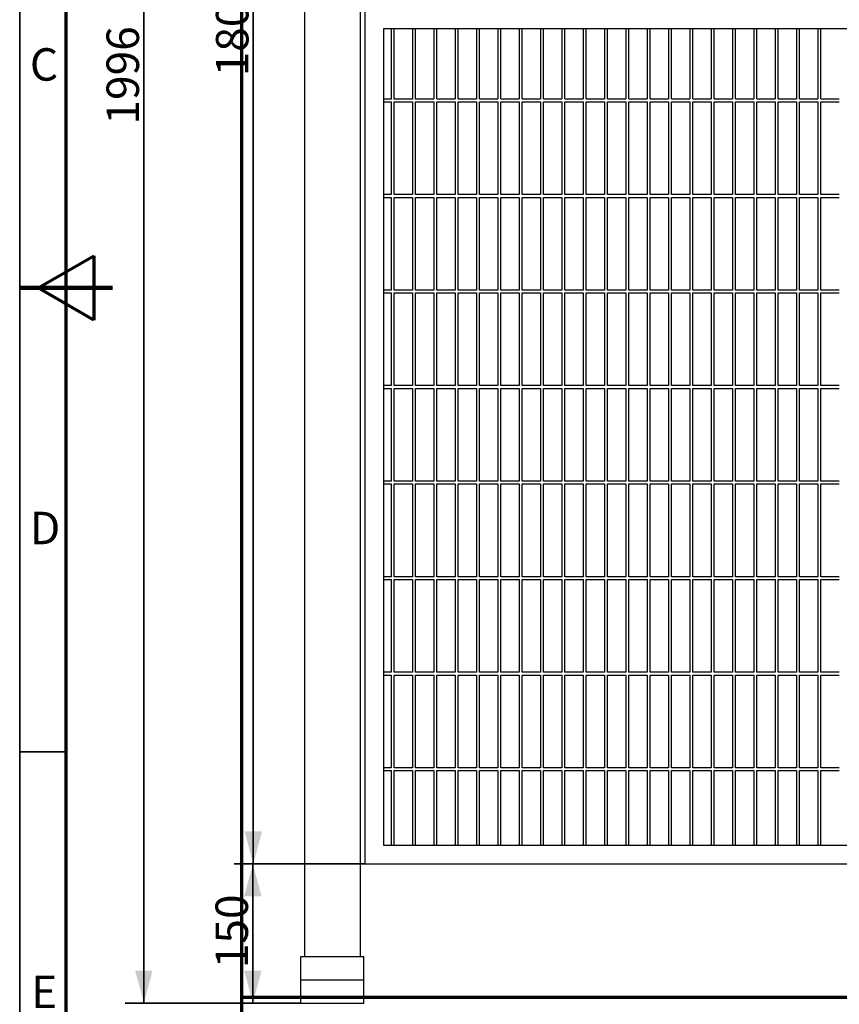
# Model space of a CAD drawing. Units: millimetres. Extents: x 0 to 420, y 0 to 297.
# Drawn here: x 15 to 103, y 71 to 177 of the extents above; entities that cross this region are included whole.
import ezdxf

# ---------------------------------------------------------------- set-up
doc = ezdxf.new("R2010")
doc.units = ezdxf.units.MM
doc.layers.add('1', color=7, linetype='Continuous', true_color=0xffffff)
doc.layers.add('256', color=7, linetype='Continuous', true_color=0xffffff)
doc.styles.add('Arial', font='Arial')
doc.dimstyles.get("Standard").update_dxf_attribs({"dimtxt": 0.18, "dimasz": 0.18, "dimexe": 0.18, "dimexo": 0.0625, "dimgap": 0.09, "dimtad": 0, "dimtih": 1, "dimtoh": 1, "dimdec": 4, "dimzin": 0, "dimdsep": 46, "dimtxsty": 'Standard', "dimcen": 0.09, "dimadec": 0, "dimazin": 0, "dimtfac": 1, "dimtdec": 4, "dimtofl": 0, "dimtmove": 0, "dimatfit": 3, "dimfxl": 1, "dimtolj": 1, "dimtzin": 0, "dimarcsym": 0})

# ---------------------------------------------------------------- blocks, each defined once
blk = doc.blocks.new('_U6')
at = {"layer": '1', "color": 4, "lineweight": 35}
for p, q in [((52.20443, 86.416254), (38.136552, 86.416254)), ((40.136552, 71.416587), (40.136552, 86.416254)), ((45.30443, 71.416587), (38.136552, 71.416587))]:
    blk.add_line(p, q, dxfattribs=at)
at = {"layer": '1', "color": 4, "lineweight": 70}
for points in [[(40.136552, 86.416254), (41.074374, 82.916257), (39.19873, 82.91625)], [(40.136552, 71.416587), (39.19873, 74.916584), (41.074374, 74.916591)]]:
    blk.add_solid(points, dxfattribs=at)
at = {"layer": '1', "color": 4, "linetype": 'Continuous', "lineweight": 13, "insert": (39.608187, 75.169964), "char_height": 3.5, "attachment_point": 7, "rotation": 90, "line_spacing_factor": 1.047437, "style": 'Arial'}
blk.add_mtext('\\fArial|b0|i0;\\W1.0000;150', dxfattribs=at)
blk = doc.blocks.new('_U9')
at = {"layer": '1', "color": 4, "lineweight": 35}
for p, q in [((52.20443, 266.416254), (38.184995, 266.416254)), ((40.184995, 86.416254), (40.184995, 266.416254)), ((52.20443, 86.416254), (38.184995, 86.416254))]:
    blk.add_line(p, q, dxfattribs=at)
at = {"layer": '1', "color": 4, "lineweight": 70}
for points in [[(40.184995, 266.416254), (41.122818, 262.916257), (39.247173, 262.91625)], [(40.184995, 86.416254), (39.247173, 89.91625), (41.122818, 89.916257)]]:
    blk.add_solid(points, dxfattribs=at)
at = {"layer": '1', "color": 4, "linetype": 'Continuous', "lineweight": 13, "insert": (39.65663, 171.310145), "char_height": 3.5, "attachment_point": 7, "rotation": 90, "line_spacing_factor": 1.047437, "style": 'Arial'}
blk.add_mtext('\\fArial|b0|i0;\\W1.0000;1800', dxfattribs=at)
blk = doc.blocks.new('_U11')
at = {"layer": '1', "color": 4, "lineweight": 35}
for p, q in [((45.70443, 271.016587), (26.387774, 271.016587)), ((28.387774, 271.016587), (28.387774, 71.416587)), ((45.30443, 71.416587), (26.387774, 71.416587))]:
    blk.add_line(p, q, dxfattribs=at)
at = {"layer": '1', "color": 4, "lineweight": 70}
for points in [[(28.387774, 271.016587), (29.325596, 267.516591), (27.449952, 267.516584)], [(28.387774, 71.416587), (27.449952, 74.916584), (29.325596, 74.916591)]]:
    blk.add_solid(points, dxfattribs=at)
at = {"layer": '1', "color": 4, "linetype": 'Continuous', "lineweight": 13, "insert": (27.859409, 166.110479), "char_height": 3.5, "attachment_point": 7, "rotation": 90, "line_spacing_factor": 1.047437, "style": 'Arial'}
blk.add_mtext('\\fArial|b0|i0;\\W1.0000;1996', dxfattribs=at)

msp = doc.modelspace()

# ---------------------------------------------------------------- linework, layer by layer
at = {"layer": '1', "color": 8, "linetype": 'Continuous', "lineweight": 70}
for p, q in [((38.95443, 65.066587), (38.95443, 277.766587)), ((38.95443, 41.319204), (38.95443, 72.019204)), ((165.45443, 72.019204), (38.95443, 72.019204))]:
    msp.add_line(p, q, dxfattribs=at)
at = {"layer": '1', "color": 7, "linetype": 'Continuous', "lineweight": 25}
for p, q in [((45.70443, 271.016587), (45.70443, 76.416587)), ((51.70443, 271.016587), (51.70443, 76.416587)), ((52.20443, 266.416254), (52.20443, 86.416254)), ((54.20443, 176.416254), (54.20443, 88.416254)), ((150.20443, 176.416254), (54.20443, 176.416254)), ((55.05443, 176.416254), (55.05443, 168.866129)), ((55.35443, 168.866129), (55.35443, 176.416254)), ((57.35443, 176.416254), (57.35443, 168.866129)), ((57.65443, 168.866129), (57.65443, 176.416254)), ((59.65443, 176.416254), (59.65443, 168.867504)), ((59.95443, 168.867504), (59.95443, 176.416254)), ((61.95443, 176.416254), (61.95443, 168.867504)), ((62.25443, 168.867504), (62.25443, 176.416254)), ((64.25443, 176.416254), (64.25443, 168.867504)), ((64.55443, 168.867504), (64.55443, 176.416254)), ((66.55443, 176.416254), (66.55443, 168.867504)), ((66.85443, 168.867504), (66.85443, 176.416254)), ((68.85443, 176.416254), (68.85443, 168.867504)), ((69.15443, 168.867504), (69.15443, 176.416254)), ((71.15443, 176.416254), (71.15443, 168.867504)), ((71.45443, 168.867504), (71.45443, 176.416254)), ((73.45443, 176.416254), (73.45443, 168.867504)), ((73.75443, 168.867504), (73.75443, 176.416254)), ((75.75443, 176.416254), (75.75443, 168.867504)), ((76.05443, 168.867504), (76.05443, 176.416254)), ((78.05443, 176.416254), (78.05443, 168.867504)), ((78.35443, 168.867504), (78.35443, 176.416254)), ((80.35443, 176.416254), (80.35443, 168.867504)), ((80.65443, 168.867504), (80.65443, 176.416254)), ((82.65443, 176.416254), (82.65443, 168.867504)), ((82.95443, 168.867504), (82.95443, 176.416254)), ((84.95443, 176.416254), (84.95443, 168.867504)), ((85.25443, 168.867504), (85.25443, 176.416254)), ((87.25443, 176.416254), (87.25443, 168.867504)), ((87.55443, 168.867504), (87.55443, 176.416254)), ((89.55443, 176.416254), (89.55443, 168.867504)), ((89.85443, 168.867504), (89.85443, 176.416254)), ((91.85443, 176.416254), (91.85443, 168.867504)), ((92.15443, 168.867504), (92.15443, 176.416254)), ((94.15443, 176.416254), (94.15443, 168.867504)), ((94.45443, 168.867504), (94.45443, 176.416254)), ((96.45443, 176.416254), (96.45443, 168.867504)), ((96.75443, 168.867504), (96.75443, 176.416254)), ((98.75443, 176.416254), (98.75443, 168.867504)), ((99.05443, 168.867504), (99.05443, 176.416254)), ((101.05443, 176.416254), (101.05443, 168.867504)), ((101.35443, 168.867504), (101.35443, 176.416254)), ((55.05493, 168.866254), (54.20443, 168.866254)), ((57.35443, 168.866254), (55.35493, 168.866254)), ((59.65543, 168.866254), (57.65593, 168.866254)), ((61.95493, 168.866254), (59.95543, 168.866254)), ((64.25443, 168.866254), (62.25493, 168.866254)), ((66.55543, 168.866254), (64.55443, 168.866254)), ((68.85493, 168.866254), (66.85543, 168.866254)), ((71.15593, 168.866254), (69.15493, 168.866254)), ((73.45543, 168.866254), (71.45443, 168.866254)), ((75.75493, 168.866254), (73.75543, 168.866254)), ((78.05593, 168.866254), (76.05493, 168.866254)), ((80.35543, 168.866254), (78.35443, 168.866254)), ((82.65493, 168.866254), (80.65543, 168.866254)), ((84.95593, 168.866254), (82.95493, 168.866254)), ((87.25543, 168.866254), (85.25593, 168.866254)), ((89.55493, 168.866254), (87.55543, 168.866254)), ((91.85593, 168.866254), (89.85493, 168.866254)), ((94.15543, 168.866254), (92.15593, 168.866254)), ((96.45493, 168.866254), (94.45543, 168.866254)), ((98.75593, 168.866254), (96.75493, 168.866254)), ((101.05543, 168.866254), (99.05593, 168.866254)), ((103.35343, 168.866254), (101.35543, 168.866254)), ((54.20443, 168.566254), (55.05493, 168.566254)), ((55.05443, 168.565004), (55.05443, 158.566004)), ((55.35443, 158.566004), (55.35443, 168.565004)), ((55.35493, 168.566254), (57.35443, 168.566254)), ((57.35443, 168.565004), (57.35443, 158.566004)), ((57.65443, 168.566254), (59.65543, 168.566254)), ((57.65443, 158.566004), (57.65443, 168.565004)), ((59.65443, 168.567754), (59.65443, 158.568754)), ((59.95443, 158.568754), (59.95443, 168.567754)), ((59.95543, 168.566254), (61.95493, 168.566254)), ((61.95443, 168.567754), (61.95443, 158.568754)), ((62.25443, 158.568754), (62.25443, 168.567754)), ((62.25493, 168.566254), (64.25593, 168.566254)), ((64.25443, 168.567754), (64.25443, 158.568754)), ((64.55443, 158.568754), (64.55443, 168.567754)), ((64.55593, 168.566254), (66.55543, 168.566254)), ((66.55443, 168.567754), (66.55443, 158.568754)), ((66.85443, 158.568754), (66.85443, 168.567754)), ((66.85543, 168.566254), (68.85493, 168.566254)), ((68.85443, 168.567754), (68.85443, 158.568754)), ((69.15443, 158.568754), (69.15443, 168.567754)), ((69.15493, 168.566254), (71.15593, 168.566254)), ((71.15443, 168.567754), (71.15443, 158.568754)), ((71.45443, 158.568754), (71.45443, 168.567754)), ((71.45593, 168.566254), (73.45543, 168.566254)), ((73.45443, 168.567754), (73.45443, 158.568754)), ((73.75443, 158.568754), (73.75443, 168.567754)), ((73.75543, 168.566254), (75.75493, 168.566254)), ((75.75443, 168.567754), (75.75443, 158.568754)), ((76.05443, 158.568754), (76.05443, 168.567754)), ((76.05493, 168.566254), (78.05593, 168.566254)), ((78.05443, 168.567754), (78.05443, 158.568754)), ((78.35443, 158.568754), (78.35443, 168.567754)), ((78.35593, 168.566254), (80.35543, 168.566254)), ((80.35443, 168.567754), (80.35443, 158.568754)), ((80.65443, 158.568754), (80.65443, 168.567754)), ((80.65543, 168.566254), (82.65493, 168.566254)), ((82.65443, 168.567754), (82.65443, 158.568754)), ((82.95443, 158.568754), (82.95443, 168.567754)), ((82.95493, 168.566254), (84.95593, 168.566254)), ((84.95443, 168.567754), (84.95443, 158.568754)), ((85.25443, 158.568754), (85.25443, 168.567754)), ((85.25593, 168.566254), (87.25543, 168.566254)), ((87.25443, 168.567754), (87.25443, 158.568754)), ((87.55443, 158.568754), (87.55443, 168.567754)), ((87.55543, 168.566254), (89.55493, 168.566254)), ((89.55443, 168.567754), (89.55443, 158.568754)), ((89.85443, 158.568754), (89.85443, 168.567754)), ((89.85493, 168.566254), (91.85593, 168.566254)), ((91.85443, 168.567754), (91.85443, 158.568754)), ((92.15443, 158.568754), (92.15443, 168.567754)), ((92.15593, 168.566254), (94.15543, 168.566254)), ((94.15443, 168.567754), (94.15443, 158.568754)), ((94.45443, 158.568754), (94.45443, 168.567754)), ((94.45543, 168.566254), (96.45493, 168.566254)), ((96.45443, 168.567754), (96.45443, 158.568754)), ((96.75443, 158.568754), (96.75443, 168.567754)), ((96.75493, 168.566254), (98.75593, 168.566254)), ((98.75443, 168.567754), (98.75443, 158.568754)), ((99.05443, 158.568754), (99.05443, 168.567754)), ((99.05593, 168.566254), (101.05543, 168.566254)), ((101.05443, 168.567754), (101.05443, 158.568754)), ((101.35443, 158.568754), (101.35443, 168.567754)), ((101.35543, 168.566254), (103.35343, 168.566254)), ((55.05493, 158.566254), (54.20443, 158.566254)), ((54.20443, 158.266254), (55.05493, 158.266254)), ((55.05443, 158.264879), (55.05443, 148.265879)), ((55.35443, 148.265879), (55.35443, 158.266254)), ((57.35443, 158.566254), (55.35493, 158.566254)), ((55.35493, 158.266254), (57.35443, 158.266254)), ((57.35443, 158.264879), (57.35443, 148.265879)), ((57.65443, 158.266254), (59.65543, 158.266254)), ((57.65443, 148.265879), (57.65443, 158.264879)), ((59.65543, 158.566254), (57.65593, 158.566254)), ((59.65443, 158.266254), (59.65443, 148.267254)), ((59.95443, 148.267254), (59.95443, 158.266254)), ((61.95493, 158.566254), (59.95543, 158.566254)), ((59.95543, 158.266254), (61.95493, 158.266254)), ((61.95443, 158.266254), (61.95443, 148.267254)), ((62.25443, 148.267254), (62.25443, 158.266254)), ((64.25443, 158.566254), (62.25493, 158.566254)), ((62.25493, 158.266254), (64.25593, 158.266254)), ((64.25443, 158.266254), (64.25443, 148.267254)), ((66.55543, 158.566254), (64.55443, 158.566254)), ((64.55443, 148.267254), (64.55443, 158.266254)), ((64.55593, 158.266254), (66.55543, 158.266254)), ((66.55443, 158.266254), (66.55443, 148.267254)), ((66.85443, 148.267254), (66.85443, 158.266254)), ((68.85493, 158.566254), (66.85543, 158.566254)), ((66.85543, 158.266254), (68.85493, 158.266254)), ((68.85443, 158.266254), (68.85443, 148.267254)), ((69.15443, 148.267254), (69.15443, 158.266254)), ((71.15593, 158.566254), (69.15493, 158.566254)), ((69.15493, 158.266254), (71.15593, 158.266254)), ((71.15443, 158.266254), (71.15443, 148.267254)), ((73.45543, 158.566254), (71.45443, 158.566254)), ((71.45443, 148.267254), (71.45443, 158.266254)), ((71.45593, 158.266254), (73.45543, 158.266254)), ((73.45443, 158.266254), (73.45443, 148.267254)), ((73.75443, 148.267254), (73.75443, 158.266254)), ((75.75493, 158.566254), (73.75543, 158.566254)), ((73.75543, 158.266254), (75.75493, 158.266254)), ((75.75443, 158.266254), (75.75443, 148.267254)), ((76.05443, 148.267254), (76.05443, 158.266254)), ((78.05593, 158.566254), (76.05493, 158.566254)), ((76.05493, 158.266254), (78.05593, 158.266254)), ((78.05443, 158.266254), (78.05443, 148.267254)), ((80.35543, 158.566254), (78.35443, 158.566254)), ((78.35443, 148.267254), (78.35443, 158.266254)), ((78.35593, 158.266254), (80.35543, 158.266254)), ((80.35443, 158.266254), (80.35443, 148.267254)), ((80.65443, 148.267254), (80.65443, 158.266254)), ((82.65493, 158.566254), (80.65543, 158.566254)), ((80.65543, 158.266254), (82.65493, 158.266254)), ((82.65443, 158.266254), (82.65443, 148.267254)), ((82.95443, 148.267254), (82.95443, 158.266254)), ((84.95593, 158.566254), (82.95493, 158.566254)), ((82.95493, 158.266254), (84.95593, 158.266254)), ((84.95443, 158.266254), (84.95443, 148.267254)), ((85.25443, 148.267254), (85.25443, 158.266254)), ((87.25543, 158.566254), (85.25593, 158.566254)), ((85.25593, 158.266254), (87.25543, 158.266254)), ((87.25443, 158.266254), (87.25443, 148.267254)), ((87.55443, 148.267254), (87.55443, 158.266254)), ((89.55493, 158.566254), (87.55543, 158.566254)), ((87.55543, 158.266254), (89.55493, 158.266254)), ((89.55443, 158.266254), (89.55443, 148.267254)), ((89.85443, 148.267254), (89.85443, 158.266254)), ((91.85593, 158.566254), (89.85493, 158.566254)), ((89.85493, 158.266254), (91.85593, 158.266254)), ((91.85443, 158.266254), (91.85443, 148.267254)), ((92.15443, 148.267254), (92.15443, 158.266254)), ((94.15543, 158.566254), (92.15593, 158.566254)), ((92.15593, 158.266254), (94.15543, 158.266254)), ((94.15443, 158.266254), (94.15443, 148.267254)), ((94.45443, 148.267254), (94.45443, 158.266254)), ((96.45493, 158.566254), (94.45543, 158.566254)), ((94.45543, 158.266254), (96.45493, 158.266254)), ((96.45443, 158.266254), (96.45443, 148.267254)), ((96.75443, 148.267254), (96.75443, 158.266254)), ((98.75593, 158.566254), (96.75493, 158.566254)), ((96.75493, 158.266254), (98.75593, 158.266254)), ((98.75443, 158.266254), (98.75443, 148.267254)), ((99.05443, 148.267254), (99.05443, 158.266254)), ((101.05543, 158.566254), (99.05593, 158.566254)), ((99.05593, 158.266254), (101.05543, 158.266254)), ((101.05443, 158.266254), (101.05443, 148.267254)), ((101.35443, 148.267254), (101.35443, 158.266254)), ((103.35343, 158.566254), (101.35543, 158.566254)), ((101.35543, 158.266254), (103.35343, 158.266254)), ((55.05493, 148.266254), (54.20443, 148.266254)), ((54.20443, 147.966254), (55.05493, 147.966254)), ((55.05443, 147.966129), (55.05443, 137.965754)), ((55.35443, 137.965754), (55.35443, 147.966129)), ((57.35443, 148.266254), (55.35493, 148.266254)), ((55.35493, 147.966254), (57.35443, 147.966254)), ((57.35443, 147.966129), (57.35443, 137.965754)), ((57.65443, 147.966254), (59.65543, 147.966254)), ((57.65443, 137.965754), (57.65443, 147.966129)), ((59.65543, 148.266254), (57.65593, 148.266254)), ((59.65443, 147.967504), (59.65443, 137.968504)), ((59.95443, 137.968504), (59.95443, 147.967504)), ((61.95493, 148.266254), (59.95543, 148.266254)), ((59.95543, 147.966254), (61.95493, 147.966254)), ((61.95443, 147.967504), (61.95443, 137.968504)), ((62.25443, 137.968504), (62.25443, 147.967504)), ((64.25443, 148.266254), (62.25493, 148.266254)), ((62.25493, 147.966254), (64.25593, 147.966254)), ((64.25443, 147.967504), (64.25443, 137.968504)), ((66.55543, 148.266254), (64.55443, 148.266254)), ((64.55443, 137.968504), (64.55443, 147.967504)), ((64.55593, 147.966254), (66.55543, 147.966254)), ((66.55443, 147.967504), (66.55443, 137.968504)), ((66.85443, 137.968504), (66.85443, 147.967504)), ((68.85493, 148.266254), (66.85543, 148.266254)), ((66.85543, 147.966254), (68.85493, 147.966254)), ((68.85443, 147.967504), (68.85443, 137.968504)), ((69.15443, 137.968504), (69.15443, 147.967504)), ((71.15593, 148.266254), (69.15493, 148.266254)), ((69.15493, 147.966254), (71.15593, 147.966254)), ((71.15443, 147.967504), (71.15443, 137.968504)), ((73.45543, 148.266254), (71.45443, 148.266254)), ((71.45443, 137.968504), (71.45443, 147.967504)), ((71.45593, 147.966254), (73.45543, 147.966254)), ((73.45443, 147.967504), (73.45443, 137.968504)), ((73.75443, 137.968504), (73.75443, 147.967504)), ((75.75493, 148.266254), (73.75543, 148.266254)), ((73.75543, 147.966254), (75.75493, 147.966254)), ((75.75443, 147.967504), (75.75443, 137.968504)), ((76.05443, 137.968504), (76.05443, 147.967504)), ((78.05593, 148.266254), (76.05493, 148.266254)), ((76.05493, 147.966254), (78.05593, 147.966254)), ((78.05443, 147.967504), (78.05443, 137.968504)), ((80.35543, 148.266254), (78.35443, 148.266254)), ((78.35443, 137.968504), (78.35443, 147.967504)), ((78.35593, 147.966254), (80.35543, 147.966254)), ((80.35443, 147.967504), (80.35443, 137.968504)), ((80.65443, 137.968504), (80.65443, 147.967504)), ((82.65493, 148.266254), (80.65543, 148.266254)), ((80.65543, 147.966254), (82.65493, 147.966254)), ((82.65443, 147.967504), (82.65443, 137.968504)), ((82.95443, 137.968504), (82.95443, 147.967504)), ((84.95593, 148.266254), (82.95493, 148.266254)), ((82.95493, 147.966254), (84.95593, 147.966254)), ((84.95443, 147.967504), (84.95443, 137.968504)), ((85.25443, 137.968504), (85.25443, 147.967504)), ((87.25543, 148.266254), (85.25593, 148.266254)), ((85.25593, 147.966254), (87.25543, 147.966254)), ((87.25443, 147.967504), (87.25443, 137.968504)), ((87.55443, 137.968504), (87.55443, 147.967504)), ((89.55493, 148.266254), (87.55543, 148.266254)), ((87.55543, 147.966254), (89.55493, 147.966254)), ((89.55443, 147.967504), (89.55443, 137.968504)), ((89.85443, 137.968504), (89.85443, 147.967504)), ((91.85593, 148.266254), (89.85493, 148.266254)), ((89.85493, 147.966254), (91.85593, 147.966254)), ((91.85443, 147.967504), (91.85443, 137.968504)), ((92.15443, 137.968504), (92.15443, 147.967504)), ((94.15543, 148.266254), (92.15593, 148.266254)), ((92.15593, 147.966254), (94.15543, 147.966254)), ((94.15443, 147.967504), (94.15443, 137.968504)), ((94.45443, 137.968504), (94.45443, 147.967504)), ((96.45493, 148.266254), (94.45543, 148.266254)), ((94.45543, 147.966254), (96.45493, 147.966254)), ((96.45443, 147.967504), (96.45443, 137.968504)), ((96.75443, 137.968504), (96.75443, 147.967504)), ((98.75593, 148.266254), (96.75493, 148.266254)), ((96.75493, 147.966254), (98.75593, 147.966254)), ((98.75443, 147.967504), (98.75443, 137.968504)), ((99.05443, 137.968504), (99.05443, 147.967504)), ((101.05543, 148.266254), (99.05593, 148.266254)), ((99.05593, 147.966254), (101.05543, 147.966254)), ((101.05443, 147.967504), (101.05443, 137.968504)), ((101.35443, 137.968504), (101.35443, 147.967504)), ((103.35343, 148.266254), (101.35543, 148.266254)), ((101.35543, 147.966254), (103.35343, 147.966254)), ((55.05493, 137.966254), (54.20443, 137.966254)), ((54.20443, 137.666254), (55.05493, 137.666254)), ((55.05443, 137.666004), (55.05443, 127.667004)), ((55.35443, 127.667004), (55.35443, 137.666004)), ((57.35443, 137.966254), (55.35493, 137.966254)), ((55.35493, 137.666254), (57.35443, 137.666254)), ((57.35443, 137.666004), (57.35443, 127.667004)), ((57.65443, 137.666254), (59.65543, 137.666254)), ((57.65443, 127.667004), (57.65443, 137.666004)), ((59.65543, 137.966254), (57.65593, 137.966254)), ((59.65443, 137.668754), (59.65443, 127.667004)), ((59.95443, 127.667004), (59.95443, 137.668754)), ((61.95493, 137.966254), (59.95543, 137.966254)), ((59.95543, 137.666254), (61.95493, 137.666254)), ((61.95443, 137.668754), (61.95443, 127.667004)), ((62.25443, 127.667004), (62.25443, 137.668754)), ((64.25443, 137.966254), (62.25493, 137.966254)), ((62.25493, 137.666254), (64.25593, 137.666254)), ((64.25443, 137.668754), (64.25443, 127.667004)), ((66.55543, 137.966254), (64.55443, 137.966254)), ((64.55443, 127.667004), (64.55443, 137.668754)), ((64.55593, 137.666254), (66.55543, 137.666254)), ((66.55443, 137.668754), (66.55443, 127.667004)), ((66.85443, 127.667004), (66.85443, 137.668754)), ((68.85493, 137.966254), (66.85543, 137.966254)), ((66.85543, 137.666254), (68.85493, 137.666254)), ((68.85443, 137.668754), (68.85443, 127.667004)), ((69.15443, 127.667004), (69.15443, 137.668754)), ((71.15593, 137.966254), (69.15493, 137.966254)), ((69.15493, 137.666254), (71.15593, 137.666254)), ((71.15443, 137.668754), (71.15443, 127.667004)), ((73.45543, 137.966254), (71.45443, 137.966254)), ((71.45443, 127.667004), (71.45443, 137.668754)), ((71.45593, 137.666254), (73.45543, 137.666254)), ((73.45443, 137.668754), (73.45443, 127.667004)), ((73.75443, 127.667004), (73.75443, 137.668754)), ((75.75493, 137.966254), (73.75543, 137.966254)), ((73.75543, 137.666254), (75.75493, 137.666254)), ((75.75443, 137.668754), (75.75443, 127.667004)), ((76.05443, 127.667004), (76.05443, 137.668754)), ((78.05593, 137.966254), (76.05493, 137.966254)), ((76.05493, 137.666254), (78.05593, 137.666254)), ((78.05443, 137.668754), (78.05443, 127.667004)), ((80.35543, 137.966254), (78.35443, 137.966254)), ((78.35443, 127.667004), (78.35443, 137.668754)), ((78.35593, 137.666254), (80.35543, 137.666254)), ((80.35443, 137.668754), (80.35443, 127.667004)), ((80.65443, 127.667004), (80.65443, 137.668754)), ((82.65493, 137.966254), (80.65543, 137.966254)), ((80.65543, 137.666254), (82.65493, 137.666254)), ((82.65443, 137.668754), (82.65443, 127.667004)), ((82.95443, 127.667004), (82.95443, 137.668754)), ((84.95593, 137.966254), (82.95493, 137.966254)), ((82.95493, 137.666254), (84.95593, 137.666254)), ((84.95443, 137.668754), (84.95443, 127.667004)), ((85.25443, 127.667004), (85.25443, 137.668754)), ((87.25543, 137.966254), (85.25593, 137.966254)), ((85.25593, 137.666254), (87.25543, 137.666254)), ((87.25443, 137.668754), (87.25443, 127.667004)), ((87.55443, 127.667004), (87.55443, 137.668754)), ((89.55493, 137.966254), (87.55543, 137.966254)), ((87.55543, 137.666254), (89.55493, 137.666254)), ((89.55443, 137.668754), (89.55443, 127.667004)), ((89.85443, 127.667004), (89.85443, 137.668754)), ((91.85593, 137.966254), (89.85493, 137.966254)), ((89.85493, 137.666254), (91.85593, 137.666254)), ((91.85443, 137.668754), (91.85443, 127.667004)), ((92.15443, 127.667004), (92.15443, 137.668754)), ((94.15543, 137.966254), (92.15593, 137.966254)), ((92.15593, 137.666254), (94.15543, 137.666254)), ((94.15443, 137.668754), (94.15443, 127.667004)), ((94.45443, 127.667004), (94.45443, 137.668754)), ((96.45493, 137.966254), (94.45543, 137.966254)), ((94.45543, 137.666254), (96.45493, 137.666254)), ((96.45443, 137.668754), (96.45443, 127.667004)), ((96.75443, 127.667004), (96.75443, 137.668754)), ((98.75593, 137.966254), (96.75493, 137.966254)), ((96.75493, 137.666254), (98.75593, 137.666254)), ((98.75443, 137.668754), (98.75443, 127.667004)), ((99.05443, 127.667004), (99.05443, 137.668754)), ((101.05543, 137.966254), (99.05593, 137.966254)), ((99.05593, 137.666254), (101.05543, 137.666254)), ((101.05443, 137.668754), (101.05443, 127.667004)), ((101.35443, 127.667004), (101.35443, 137.668754)), ((103.35343, 137.966254), (101.35543, 137.966254)), ((101.35543, 137.666254), (103.35343, 137.666254)), ((55.05493, 127.666254), (54.20443, 127.666254)), ((54.20443, 127.366254), (55.05493, 127.366254)), ((55.05443, 127.367254), (55.05443, 117.366879)), ((55.35443, 117.366879), (55.35443, 127.367254)), ((57.35443, 127.666254), (55.35493, 127.666254)), ((55.35493, 127.366254), (57.35443, 127.366254)), ((57.35443, 127.367254), (57.35443, 117.366879)), ((57.65443, 117.366879), (57.65443, 127.367254)), ((57.65443, 127.366254), (59.65543, 127.366254)), ((59.65543, 127.666254), (57.65593, 127.666254)), ((59.65443, 127.367254), (59.65443, 117.368254)), ((59.95443, 117.368254), (59.95443, 127.367254)), ((61.95493, 127.666254), (59.95543, 127.666254)), ((59.95543, 127.366254), (61.95493, 127.366254)), ((61.95443, 127.367254), (61.95443, 117.368254)), ((62.25443, 117.368254), (62.25443, 127.367254)), ((64.25443, 127.666254), (62.25493, 127.666254)), ((62.25493, 127.366254), (64.25593, 127.366254)), ((64.25443, 127.367254), (64.25443, 117.368254)), ((66.55543, 127.666254), (64.55443, 127.666254)), ((64.55443, 117.368254), (64.55443, 127.367254)), ((64.55593, 127.366254), (66.55543, 127.366254)), ((66.55443, 127.367254), (66.55443, 117.368254)), ((66.85443, 117.368254), (66.85443, 127.367254)), ((68.85493, 127.666254), (66.85543, 127.666254)), ((66.85543, 127.366254), (68.85493, 127.366254)), ((68.85443, 127.367254), (68.85443, 117.368254)), ((69.15443, 117.368254), (69.15443, 127.367254)), ((71.15593, 127.666254), (69.15493, 127.666254)), ((69.15493, 127.366254), (71.15593, 127.366254)), ((71.15443, 127.367254), (71.15443, 117.368254)), ((73.45543, 127.666254), (71.45443, 127.666254)), ((71.45443, 117.368254), (71.45443, 127.367254)), ((71.45593, 127.366254), (73.45543, 127.366254)), ((73.45443, 127.367254), (73.45443, 117.368254)), ((73.75443, 117.368254), (73.75443, 127.367254)), ((75.75493, 127.666254), (73.75543, 127.666254)), ((73.75543, 127.366254), (75.75493, 127.366254)), ((75.75443, 127.367254), (75.75443, 117.368254)), ((76.05443, 117.368254), (76.05443, 127.367254)), ((78.05593, 127.666254), (76.05493, 127.666254)), ((76.05493, 127.366254), (78.05593, 127.366254)), ((78.05443, 127.367254), (78.05443, 117.368254)), ((80.35543, 127.666254), (78.35443, 127.666254)), ((78.35443, 117.368254), (78.35443, 127.367254)), ((78.35593, 127.366254), (80.35543, 127.366254)), ((80.35443, 127.367254), (80.35443, 117.368254)), ((80.65443, 117.368254), (80.65443, 127.367254)), ((82.65493, 127.666254), (80.65543, 127.666254)), ((80.65543, 127.366254), (82.65493, 127.366254)), ((82.65443, 127.367254), (82.65443, 117.368254)), ((82.95443, 117.368254), (82.95443, 127.367254)), ((84.95593, 127.666254), (82.95493, 127.666254)), ((82.95493, 127.366254), (84.95593, 127.366254)), ((84.95443, 127.367254), (84.95443, 117.368254)), ((85.25443, 117.368254), (85.25443, 127.367254)), ((87.25543, 127.666254), (85.25593, 127.666254)), ((85.25593, 127.366254), (87.25543, 127.366254)), ((87.25443, 127.367254), (87.25443, 117.368254)), ((87.55443, 117.368254), (87.55443, 127.367254)), ((89.55493, 127.666254), (87.55543, 127.666254)), ((87.55543, 127.366254), (89.55493, 127.366254)), ((89.55443, 127.367254), (89.55443, 117.368254)), ((89.85443, 117.368254), (89.85443, 127.367254)), ((91.85593, 127.666254), (89.85493, 127.666254)), ((89.85493, 127.366254), (91.85593, 127.366254)), ((91.85443, 127.367254), (91.85443, 117.368254)), ((92.15443, 117.368254), (92.15443, 127.367254)), ((94.15543, 127.666254), (92.15593, 127.666254)), ((92.15593, 127.366254), (94.15543, 127.366254)), ((94.15443, 127.367254), (94.15443, 117.368254)), ((94.45443, 117.368254), (94.45443, 127.367254)), ((96.45493, 127.666254), (94.45543, 127.666254)), ((94.45543, 127.366254), (96.45493, 127.366254)), ((96.45443, 127.367254), (96.45443, 117.368254)), ((96.75443, 117.368254), (96.75443, 127.367254)), ((98.75593, 127.666254), (96.75493, 127.666254)), ((96.75493, 127.366254), (98.75593, 127.366254)), ((98.75443, 127.367254), (98.75443, 117.368254)), ((99.05443, 117.368254), (99.05443, 127.367254)), ((101.05543, 127.666254), (99.05593, 127.666254)), ((99.05593, 127.366254), (101.05543, 127.366254)), ((101.05443, 127.367254), (101.05443, 117.368254)), ((101.35443, 117.368254), (101.35443, 127.367254)), ((103.35343, 127.666254), (101.35543, 127.666254)), ((101.35543, 127.366254), (103.35343, 127.366254)), ((55.05493, 117.366254), (54.20443, 117.366254)), ((54.20443, 117.066254), (55.05493, 117.066254)), ((55.05443, 117.067129), (55.05443, 107.066754)), ((55.35443, 107.066754), (55.35443, 117.067129)), ((57.35443, 117.366254), (55.35493, 117.366254)), ((55.35493, 117.066254), (57.35443, 117.066254)), ((57.35443, 117.067129), (57.35443, 107.066754)), ((57.65443, 107.066754), (57.65443, 117.067129)), ((57.65443, 117.066254), (59.65543, 117.066254)), ((59.65543, 117.366254), (57.65593, 117.366254)), ((59.65443, 117.068504), (59.65443, 107.066754)), ((59.95443, 107.066754), (59.95443, 117.068504)), ((61.95493, 117.366254), (59.95543, 117.366254)), ((59.95543, 117.066254), (61.95493, 117.066254)), ((61.95443, 117.068504), (61.95443, 107.066754)), ((62.25443, 107.066754), (62.25443, 117.068504)), ((64.25443, 117.366254), (62.25493, 117.366254)), ((62.25493, 117.066254), (64.25443, 117.066254)), ((64.25443, 117.068504), (64.25443, 107.066754)), ((66.55543, 117.366254), (64.55443, 117.366254)), ((64.55443, 107.066754), (64.55443, 117.068504)), ((64.55443, 117.066254), (66.55543, 117.066254)), ((66.55443, 117.068504), (66.55443, 107.066754)), ((66.85443, 107.066754), (66.85443, 117.068504)), ((68.85493, 117.366254), (66.85543, 117.366254)), ((66.85543, 117.066254), (68.85493, 117.066254)), ((68.85443, 117.068504), (68.85443, 107.066754)), ((69.15443, 107.066754), (69.15443, 117.068504)), ((71.15593, 117.366254), (69.15493, 117.366254)), ((69.15493, 117.066254), (71.15443, 117.066254)), ((71.15443, 117.068504), (71.15443, 107.066754)), ((71.45443, 107.066754), (71.45443, 117.068504)), ((71.45443, 117.066254), (73.45543, 117.066254)), ((73.45543, 117.366254), (71.45593, 117.366254)), ((73.45443, 117.068504), (73.45443, 107.066754)), ((73.75443, 107.066754), (73.75443, 117.068504)), ((75.75493, 117.366254), (73.75543, 117.366254)), ((73.75543, 117.066254), (75.75493, 117.066254)), ((75.75443, 117.068504), (75.75443, 107.066754)), ((76.05443, 107.066754), (76.05443, 117.068504)), ((78.05593, 117.366254), (76.05493, 117.366254)), ((76.05493, 117.066254), (78.05593, 117.066254)), ((78.05443, 117.068504), (78.05443, 107.066754)), ((80.35543, 117.366254), (78.35443, 117.366254)), ((78.35443, 107.066754), (78.35443, 117.068504)), ((78.35593, 117.066254), (80.35543, 117.066254)), ((80.35443, 117.068504), (80.35443, 107.066754)), ((80.65443, 107.066754), (80.65443, 117.068504)), ((82.65493, 117.366254), (80.65543, 117.366254)), ((80.65543, 117.066254), (82.65493, 117.066254)), ((82.65443, 117.068504), (82.65443, 107.066754)), ((82.95443, 107.066754), (82.95443, 117.068504)), ((84.95593, 117.366254), (82.95493, 117.366254)), ((82.95493, 117.066254), (84.95593, 117.066254)), ((84.95443, 117.068504), (84.95443, 107.066754)), ((85.25443, 107.066754), (85.25443, 117.068504)), ((87.25543, 117.366254), (85.25593, 117.366254)), ((85.25593, 117.066254), (87.25543, 117.066254)), ((87.25443, 117.068504), (87.25443, 107.066754)), ((87.55443, 107.066754), (87.55443, 117.068504)), ((89.55493, 117.366254), (87.55543, 117.366254)), ((87.55543, 117.066254), (89.55493, 117.066254)), ((89.55443, 117.068504), (89.55443, 107.066754)), ((89.85443, 107.066754), (89.85443, 117.068504)), ((91.85443, 117.366254), (89.85493, 117.366254)), ((89.85493, 117.066254), (91.85593, 117.066254)), ((91.85443, 117.068504), (91.85443, 107.066754)), ((92.15443, 107.066754), (92.15443, 117.068504)), ((94.15543, 117.366254), (92.15593, 117.366254)), ((92.15593, 117.066254), (94.15543, 117.066254)), ((94.15443, 117.068504), (94.15443, 107.066754)), ((94.45443, 107.066754), (94.45443, 117.068504)), ((96.45493, 117.366254), (94.45543, 117.366254)), ((94.45543, 117.066254), (96.45493, 117.066254)), ((96.45443, 117.068504), (96.45443, 107.066754)), ((96.75443, 107.066754), (96.75443, 117.068504)), ((98.75593, 117.366254), (96.75493, 117.366254)), ((96.75493, 117.066254), (98.75593, 117.066254)), ((98.75443, 117.068504), (98.75443, 107.066754)), ((99.05443, 107.066754), (99.05443, 117.068504)), ((101.05543, 117.366254), (99.05593, 117.366254)), ((99.05593, 117.066254), (101.05543, 117.066254)), ((101.05443, 117.068504), (101.05443, 107.066754)), ((101.35443, 107.066754), (101.35443, 117.068504)), ((103.35343, 117.366254), (101.35543, 117.366254)), ((101.35543, 117.066254), (103.35343, 117.066254)), ((55.05493, 107.066254), (54.20443, 107.066254)), ((54.20443, 106.766254), (55.05493, 106.766254)), ((55.05443, 106.767004), (55.05443, 96.766629)), ((55.35443, 96.766629), (55.35443, 106.767004)), ((57.35443, 107.066254), (55.35493, 107.066254)), ((55.35493, 106.766254), (57.35443, 106.766254)), ((57.35443, 106.767004), (57.35443, 96.766629)), ((57.65443, 96.766629), (57.65443, 106.767004)), ((57.65443, 106.766254), (59.65543, 106.766254)), ((59.65543, 107.066254), (57.65593, 107.066254)), ((59.65443, 106.767004), (59.65443, 96.768004)), ((59.95443, 96.768004), (59.95443, 106.767004)), ((61.95493, 107.066254), (59.95543, 107.066254)), ((59.95543, 106.766254), (61.95493, 106.766254)), ((61.95443, 106.767004), (61.95443, 96.768004)), ((62.25443, 96.768004), (62.25443, 106.767004)), ((64.25443, 107.066254), (62.25493, 107.066254)), ((62.25493, 106.766254), (64.25443, 106.766254)), ((64.25443, 106.767004), (64.25443, 96.768004)), ((66.55543, 107.066254), (64.55443, 107.066254)), ((64.55443, 96.768004), (64.55443, 106.767004)), ((64.55443, 106.766254), (66.55543, 106.766254)), ((66.55443, 106.767004), (66.55443, 96.768004)), ((66.85443, 96.768004), (66.85443, 106.767004)), ((68.85493, 107.066254), (66.85543, 107.066254)), ((66.85543, 106.766254), (68.85493, 106.766254)), ((68.85443, 106.767004), (68.85443, 96.768004)), ((69.15443, 96.768004), (69.15443, 106.767004)), ((71.15593, 107.066254), (69.15493, 107.066254)), ((69.15493, 106.766254), (71.15443, 106.766254)), ((71.15443, 106.767004), (71.15443, 96.768004)), ((71.45443, 96.768004), (71.45443, 106.767004)), ((71.45443, 106.766254), (73.45543, 106.766254)), ((73.45543, 107.066254), (71.45593, 107.066254)), ((73.45443, 106.767004), (73.45443, 96.768004)), ((73.75443, 96.768004), (73.75443, 106.767004)), ((75.75493, 107.066254), (73.75543, 107.066254)), ((73.75543, 106.766254), (75.75493, 106.766254)), ((75.75443, 106.767004), (75.75443, 96.768004)), ((76.05443, 96.768004), (76.05443, 106.767004)), ((78.05593, 107.066254), (76.05493, 107.066254)), ((76.05493, 106.766254), (78.05593, 106.766254)), ((78.05443, 106.767004), (78.05443, 96.768004)), ((80.35543, 107.066254), (78.35443, 107.066254)), ((78.35443, 96.768004), (78.35443, 106.767004)), ((78.35593, 106.766254), (80.35543, 106.766254)), ((80.35443, 106.767004), (80.35443, 96.768004)), ((80.65443, 96.768004), (80.65443, 106.767004)), ((82.65493, 107.066254), (80.65543, 107.066254)), ((80.65543, 106.766254), (82.65493, 106.766254)), ((82.65443, 106.767004), (82.65443, 96.768004)), ((82.95443, 96.768004), (82.95443, 106.767004)), ((84.95593, 107.066254), (82.95493, 107.066254)), ((82.95493, 106.766254), (84.95593, 106.766254)), ((84.95443, 106.767004), (84.95443, 96.768004)), ((85.25443, 96.768004), (85.25443, 106.767004)), ((87.25543, 107.066254), (85.25593, 107.066254)), ((85.25593, 106.766254), (87.25543, 106.766254)), ((87.25443, 106.767004), (87.25443, 96.768004)), ((87.55443, 96.768004), (87.55443, 106.767004)), ((89.55493, 107.066254), (87.55543, 107.066254)), ((87.55543, 106.766254), (89.55493, 106.766254)), ((89.55443, 106.767004), (89.55443, 96.768004)), ((89.85443, 96.768004), (89.85443, 106.767004)), ((91.85443, 107.066254), (89.85493, 107.066254)), ((89.85493, 106.766254), (91.85593, 106.766254)), ((91.85443, 106.767004), (91.85443, 96.768004)), ((92.15443, 96.768004), (92.15443, 106.767004)), ((94.15543, 107.066254), (92.15593, 107.066254)), ((92.15593, 106.766254), (94.15543, 106.766254)), ((94.15443, 106.767004), (94.15443, 96.768004)), ((94.45443, 96.768004), (94.45443, 106.767004)), ((96.45493, 107.066254), (94.45543, 107.066254)), ((94.45543, 106.766254), (96.45493, 106.766254)), ((96.45443, 106.767004), (96.45443, 96.768004)), ((96.75443, 96.768004), (96.75443, 106.767004)), ((98.75593, 107.066254), (96.75493, 107.066254)), ((96.75493, 106.766254), (98.75593, 106.766254)), ((98.75443, 106.767004), (98.75443, 96.768004)), ((99.05443, 96.768004), (99.05443, 106.767004)), ((101.05543, 107.066254), (99.05593, 107.066254)), ((99.05593, 106.766254), (101.05543, 106.766254)), ((101.05443, 106.767004), (101.05443, 96.768004)), ((101.35443, 96.768004), (101.35443, 106.767004)), ((103.35343, 107.066254), (101.35543, 107.066254)), ((101.35543, 106.766254), (103.35343, 106.766254)), ((55.05493, 96.766254), (54.20443, 96.766254)), ((57.35443, 96.766254), (55.35493, 96.766254)), ((59.65543, 96.766254), (57.65593, 96.766254)), ((61.95493, 96.766254), (59.95543, 96.766254)), ((64.25443, 96.766254), (62.25493, 96.766254)), ((66.55543, 96.766254), (64.55443, 96.766254)), ((68.85493, 96.766254), (66.85543, 96.766254)), ((71.15593, 96.766254), (69.15493, 96.766254)), ((73.45543, 96.766254), (71.45593, 96.766254)), ((75.75493, 96.766254), (73.75543, 96.766254)), ((78.05593, 96.766254), (76.05493, 96.766254)), ((80.35543, 96.766254), (78.35443, 96.766254)), ((82.65493, 96.766254), (80.65543, 96.766254)), ((84.95593, 96.766254), (82.95493, 96.766254)), ((87.25543, 96.766254), (85.25593, 96.766254)), ((89.55493, 96.766254), (87.55543, 96.766254)), ((91.85443, 96.766254), (89.85493, 96.766254)), ((94.15543, 96.766254), (92.15593, 96.766254)), ((96.45493, 96.766254), (94.45543, 96.766254)), ((98.75593, 96.766254), (96.75493, 96.766254)), ((101.05543, 96.766254), (99.05593, 96.766254)), ((103.35343, 96.766254), (101.35543, 96.766254)), ((54.20443, 96.466254), (55.05493, 96.466254)), ((55.05443, 96.466879), (55.05443, 88.416254)), ((55.35443, 88.416254), (55.35443, 96.466879)), ((55.35493, 96.466254), (57.35443, 96.466254)), ((57.35443, 96.466879), (57.35443, 88.416254)), ((57.65443, 88.416254), (57.65443, 96.466879)), ((57.65443, 96.466254), (59.65543, 96.466254)), ((59.65443, 96.468254), (59.65443, 88.416254)), ((59.95443, 88.416254), (59.95443, 96.468254)), ((59.95543, 96.466254), (61.95493, 96.466254)), ((61.95443, 96.468254), (61.95443, 88.416254)), ((62.25443, 88.416254), (62.25443, 96.468254)), ((62.25493, 96.466254), (64.25443, 96.466254)), ((64.25443, 96.468254), (64.25443, 88.416254)), ((64.55443, 88.416254), (64.55443, 96.468254)), ((64.55443, 96.466254), (66.55543, 96.466254)), ((66.55443, 96.468254), (66.55443, 88.416254)), ((66.85443, 88.416254), (66.85443, 96.468254)), ((66.85543, 96.466254), (68.85493, 96.466254)), ((68.85443, 96.468254), (68.85443, 88.416254)), ((69.15443, 88.416254), (69.15443, 96.468254)), ((69.15493, 96.466254), (71.15443, 96.466254)), ((71.15443, 96.468254), (71.15443, 88.416254)), ((71.45443, 88.416254), (71.45443, 96.468254)), ((71.45443, 96.466254), (73.45543, 96.466254)), ((73.45443, 96.468254), (73.45443, 88.416254)), ((73.75443, 88.416254), (73.75443, 96.468254)), ((73.75543, 96.466254), (75.75493, 96.466254)), ((75.75443, 96.468254), (75.75443, 88.416254)), ((76.05443, 88.416254), (76.05443, 96.468254)), ((76.05493, 96.466254), (78.05593, 96.466254)), ((78.05443, 96.468254), (78.05443, 88.416254)), ((78.35443, 88.416254), (78.35443, 96.468254)), ((78.35593, 96.466254), (80.35543, 96.466254)), ((80.35443, 96.468254), (80.35443, 88.416254)), ((80.65443, 88.416254), (80.65443, 96.468254)), ((80.65543, 96.466254), (82.65493, 96.466254)), ((82.65443, 96.468254), (82.65443, 88.416254)), ((82.95443, 88.416254), (82.95443, 96.468254)), ((82.95493, 96.466254), (84.95593, 96.466254)), ((84.95443, 96.468254), (84.95443, 88.416254)), ((85.25443, 88.416254), (85.25443, 96.468254)), ((85.25593, 96.466254), (87.25543, 96.466254)), ((87.25443, 96.468254), (87.25443, 88.416254)), ((87.55443, 88.416254), (87.55443, 96.468254)), ((87.55543, 96.466254), (89.55493, 96.466254)), ((89.55443, 96.468254), (89.55443, 88.416254)), ((89.85443, 88.416254), (89.85443, 96.468254)), ((89.85493, 96.466254), (91.85593, 96.466254)), ((91.85443, 96.468254), (91.85443, 88.416254)), ((92.15443, 88.416254), (92.15443, 96.468254)), ((92.15593, 96.466254), (94.15543, 96.466254)), ((94.15443, 96.468254), (94.15443, 88.416254)), ((94.45443, 88.416254), (94.45443, 96.468254)), ((94.45543, 96.466254), (96.45493, 96.466254)), ((96.45443, 96.468254), (96.45443, 88.416254)), ((96.75443, 88.416254), (96.75443, 96.468254)), ((96.75493, 96.466254), (98.75593, 96.466254)), ((98.75443, 96.468254), (98.75443, 88.416254)), ((99.05443, 88.416254), (99.05443, 96.468254)), ((99.05593, 96.466254), (101.05543, 96.466254)), ((101.05443, 96.468254), (101.05443, 88.416254)), ((101.35443, 88.416254), (101.35443, 96.468254)), ((101.35543, 96.466254), (103.35343, 96.466254)), ((54.20443, 88.416254), (150.20443, 88.416254)), ((52.20443, 86.416254), (152.20443, 86.416254)), ((45.30443, 73.916587), (45.30443, 76.416587)), ((45.30443, 76.416587), (52.10443, 76.416587)), ((45.70443, 76.416587), (51.70443, 76.416587)), ((52.10443, 73.916587), (52.10443, 76.416587)), ((45.30443, 71.416587), (45.30443, 73.916587)), ((45.30443, 73.916587), (52.10443, 73.916587)), ((52.10443, 71.416587), (52.10443, 73.916587)), ((45.30443, 71.416587), (52.10443, 71.416587))]:
    msp.add_line(p, q, dxfattribs=at)
at = {"layer": '256', "color": 7, "linetype": 'Continuous', "lineweight": 35}
for p, q in [((15, 5), (15, 292)), ((15, 148.5), (20, 148.5)), ((15, 98.5), (20, 98.5))]:
    msp.add_line(p, q, dxfattribs=at)
at = {"layer": '256', "color": 7, "linetype": 'Continuous', "lineweight": 70}
for p, q in [((20, 10), (20, 287)), ((17, 148.5), (23, 151.964102)), ((23, 151.964102), (23, 145.035898)), ((23, 145.035898), (17, 148.5)), ((17, 148.5), (25, 148.5))]:
    msp.add_line(p, q, dxfattribs=at)
at = {"layer": '256', "color": 7, "linetype": 'Continuous', "lineweight": 200}
for q in [(15, 148.5), (25, 148.5)]:
    msp.add_line((20, 148.5), q, dxfattribs=at)

# ---------------------------------------------------------------- texts
at = {"layer": '256', "color": 7, "linetype": 'Continuous', "lineweight": 13, "char_height": 3.5, "attachment_point": 7, "line_spacing_factor": 1.047437, "style": 'Arial'}
for s, insert in [('\\fArial|b0|i0;\\W1.0000;C', (16.094982, 170.841522)), ('\\fArial|b0|i0;\\W1.0000;D', (16.094982, 120.871365)), ('\\fArial|b0|i0;\\W1.0000;E', (16.229872, 70.871365))]:
    msp.add_mtext(s, dxfattribs=dict(at, insert=insert))

# ---------------------------------------------------------------- dimensions: what is measured, and where the dimension line sits
at = {"layer": '1', "color": 4, "linetype": 'Continuous', "lineweight": 13}
for base, p1, p2, picture, middle in [((28.387774, 71.416587), (48.70443, 271.016587), (48.70443, 71.416587), '_U11', (28.387774, 171.216587)), ((40.184995, 86.416254), (63.390264, 266.416254), (102.20443, 86.416254), '_U9', (40.184995, 176.416254)), ((40.136552, 71.416587), (55.400947, 86.416254), (45.30443, 71.416587), '_U6', (40.136552, 78.916421))]:
    dim = msp.add_linear_dim(base=base, p1=p1, p2=p2, angle=90, dimstyle='Standard', override={"dimtxt": 3.5, "dimasz": 3.5, "dimexe": 2, "dimexo": 0, "dimgap": 1.75, "dimtad": 1, "dimtih": 0, "dimtoh": 0, "dimdec": 1, "dimlfac": 10, "dimzin": 8, "dimdsep": 44, "dimlunit": 2, "dimtxsty": 'Arial', "dimsah": 1, "dimse1": 0, "dimse2": 0, "dimsd1": 0, "dimsd2": 0, "dimclrd": 4, "dimclre": 4, "dimclrt": 4, "dimtol": 0, "dimtm": -0.1, "dimtfac": 1, "dimtdec": 2, "dimtofl": 1, "dimtmove": 0, "dimtzin": 8, "dimlwd": 35, "dimlwe": 35}, dxfattribs=at)
    dim.commit()
    dim.dimension.update_dxf_attribs({"geometry": picture, "text_midpoint": middle, "dimtype": 160})

doc.saveas('drawing.dxf')
